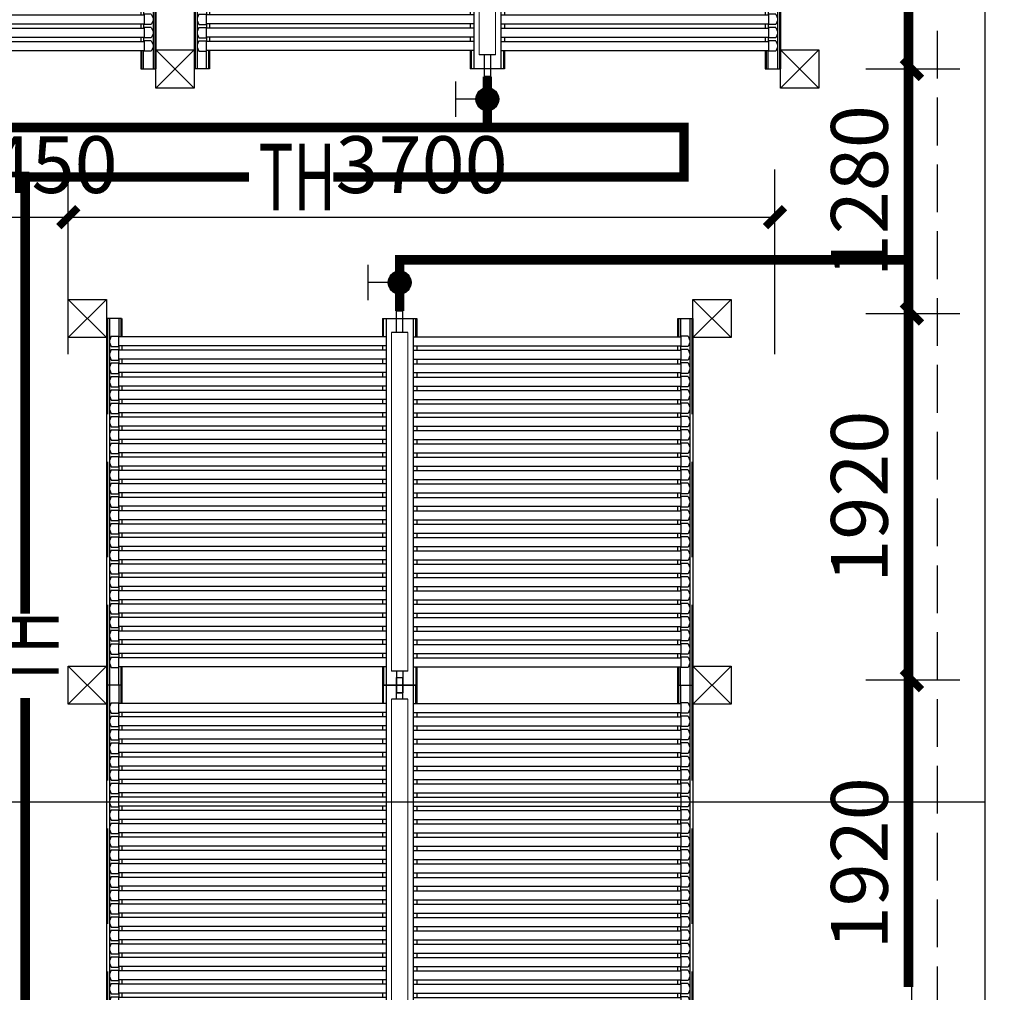
# Model space of a CAD drawing. Extents: x -87287 to 229132, y 125078 to 432481.
# Drawn here: x 52855 to 58011, y 405257 to 410351 of the extents above; entities that cross this region are included whole.
import ezdxf

# ---------------------------------------------------------------- set-up
doc = ezdxf.new("R2010")
doc.units = 0
doc.header["$LTSCALE"] = 1000
doc.header["$MEASUREMENT"] = 0
doc.linetypes.add('__DASH', pattern=[0.35, 0.25, -0.1])
doc.linetypes.add('DASHED', pattern=[0.75, 0.5, -0.25])
doc.layers.get('0').update_dxf_attribs({"color": 8})
doc.layers.get('Defpoints').update_dxf_attribs({"color": 8})
for name, color, linetype in [('_热给水', 222, 'Continuous'), ('A-太阳能板', 8, 'Continuous'), ('GPS', 7, 'Continuous'), ('PIPE-热回水', 4, 'TG_RH'), ('PUB_DIM', 8, 'Continuous'), ('TEXT_热回水', 7, 'Continuous'), ('VALVE_热给水', 7, 'Continuous'), ('WALL', 9, 'Continuous'), ('雨水管', 8, 'Continuous')]:
    doc.layers.add(name, color=color, linetype=linetype)
doc.layers.add('实线', color=8, linetype='Continuous', lineweight=30)
doc.styles.add('_TCH_DIM_T3', font='SIMPLEX', dxfattribs={"width": 0.705882, "bigfont": 'GBCBIG'})
doc.styles.add('_TWT_PIPETEXT', font='SIMPLEX', dxfattribs={"width": 0.8, "height": 3.5, "bigfont": 'HZTXT'})
doc.styles.add('TG_LINETYPE', font='SIMPLEX', dxfattribs={"width": 0.8, "height": 3.5, "bigfont": 'HZTXT'})
doc.linetypes.add('TG_RH', pattern='A,2,-0.6,["RH",TG_LINETYPE,S=0.1,R=0,X=-0.52,Y=-0.15],0', length=2.6)
doc.dimstyles.new('_TCH_ARCH&&100', dxfattribs={"dimtxt": 297.5, "dimasz": 100, "dimexe": 250, "dimexo": 300, "dimgap": 126.25, "dimtad": 1, "dimdec": 0, "dimzin": 0, "dimdsep": 46, "dimtxsty": '_TCH_DIM_T3', "dimblk": 'ARCHTICK', "dimcen": 0.09, "dimclrt": 7, "dimazin": 2, "dimtfac": 1, "dimtdec": 0, "dimtix": 1, "dimtmove": 2, "dimatfit": 3, "dimfxl": 1, "dimtolj": 1, "dimtzin": 0, "dimarcsym": 0})

# ---------------------------------------------------------------- blocks, each defined once
blk = doc.blocks.new('tianchuang')
at = {"layer": 'WALL'}
blk.add_lwpolyline([(0, -850), (0, -15350), (2000, -15350), (2000, -850)], close=True, dxfattribs=at)
blk = doc.blocks.new('npvde34')
at = {"layer": '雨水管'}
blk.add_line((-1079.7, 18237.4), (12173.8, 18237.4), dxfattribs=at)
blk = doc.blocks.new('_ArchTick')
at = {"color": 0, "linetype": 'ByBlock', "const_width": 0.4}
blk.add_lwpolyline([(-0.5, -0.5), (0.5, 0.5)], dxfattribs=at)
blk = doc.blocks.new('*D99')
at = {"layer": 'Defpoints', "color": 0, "transparency": 16777216}
for p in [(56986.5, 406892.7), (57527, 406892.7), (56986.5, 404972.7)]:
    blk.add_point(p, dxfattribs=at)
at = {"layer": 'PUB_DIM', "color": 0, "lineweight": -2, "transparency": 16777216}
for p, q in [((57286.5, 406892.7), (57777, 406892.7)), ((57527, 404972.7), (57527, 406892.7)), ((57286.5, 404972.7), (57777, 404972.7))]:
    blk.add_line(p, q, dxfattribs=at)
at = {"layer": 'PUB_DIM', "color": 0, "lineweight": -2, "transparency": 16777216, "xscale": 100, "yscale": 100, "zscale": 100}
for p, rotation in [((57527, 406892.7), 90), ((57527, 404972.7), 270)]:
    blk.add_blockref('_ArchTick', p, dxfattribs=dict(at, rotation=rotation))
at = {"layer": 'PUB_DIM', "color": 7, "transparency": 16777216, "insert": (57252, 405932.7), "char_height": 297.5, "attachment_point": 5, "rotation": 90, "style": '_TCH_DIM_T3'}
blk.add_mtext('\\A1;1920', dxfattribs=at)
blk = doc.blocks.new('*D100')
at = {"layer": 'Defpoints', "color": 0, "transparency": 16777216}
for p in [(56986.5, 408812.7), (57527, 408812.7), (56986.5, 406892.7)]:
    blk.add_point(p, dxfattribs=at)
at = {"layer": 'PUB_DIM', "color": 0, "lineweight": -2, "transparency": 16777216}
for p, q in [((57286.5, 408812.7), (57777, 408812.7)), ((57527, 406892.7), (57527, 408812.7)), ((57286.5, 406892.7), (57777, 406892.7))]:
    blk.add_line(p, q, dxfattribs=at)
at = {"layer": 'PUB_DIM', "color": 0, "lineweight": -2, "transparency": 16777216, "xscale": 100, "yscale": 100, "zscale": 100}
for p, rotation in [((57527, 408812.7), 90), ((57527, 406892.7), 270)]:
    blk.add_blockref('_ArchTick', p, dxfattribs=dict(at, rotation=rotation))
at = {"layer": 'PUB_DIM', "color": 7, "transparency": 16777216, "insert": (57252, 407852.7), "char_height": 297.5, "attachment_point": 5, "rotation": 90, "style": '_TCH_DIM_T3'}
blk.add_mtext('\\A1;1920', dxfattribs=at)
blk = doc.blocks.new('*D101')
at = {"layer": 'Defpoints', "color": 0, "transparency": 16777216}
for p in [(56986.5, 410092.7), (57527, 410092.7), (56986.5, 408812.7)]:
    blk.add_point(p, dxfattribs=at)
at = {"layer": 'PUB_DIM', "color": 0, "lineweight": -2, "transparency": 16777216}
for p, q in [((57286.5, 410092.7), (57777, 410092.7)), ((57527, 408812.7), (57527, 410092.7)), ((57286.5, 408812.7), (57777, 408812.7))]:
    blk.add_line(p, q, dxfattribs=at)
at = {"layer": 'PUB_DIM', "color": 0, "lineweight": -2, "transparency": 16777216, "xscale": 100, "yscale": 100, "zscale": 100}
for p, rotation in [((57527, 410092.7), 90), ((57527, 408812.7), 270)]:
    blk.add_blockref('_ArchTick', p, dxfattribs=dict(at, rotation=rotation))
at = {"layer": 'PUB_DIM', "color": 7, "transparency": 16777216, "insert": (57252, 409452.7), "char_height": 297.5, "attachment_point": 5, "rotation": 90, "style": '_TCH_DIM_T3'}
blk.add_mtext('\\A1;1280', dxfattribs=at)
blk = doc.blocks.new('*D102')
at = {"layer": 'Defpoints', "color": 0, "transparency": 16777216}
for p in [(56986.5, 412012.7), (57527, 412012.7), (56986.5, 410092.7)]:
    blk.add_point(p, dxfattribs=at)
at = {"layer": 'PUB_DIM', "color": 0, "lineweight": -2, "transparency": 16777216}
for p, q in [((57286.5, 412012.7), (57777, 412012.7)), ((57527, 410092.7), (57527, 412012.7)), ((57286.5, 410092.7), (57777, 410092.7))]:
    blk.add_line(p, q, dxfattribs=at)
at = {"layer": 'PUB_DIM', "color": 0, "lineweight": -2, "transparency": 16777216, "xscale": 100, "yscale": 100, "zscale": 100}
for p, rotation in [((57527, 412012.7), 90), ((57527, 410092.7), 270)]:
    blk.add_blockref('_ArchTick', p, dxfattribs=dict(at, rotation=rotation))
at = {"layer": 'PUB_DIM', "color": 7, "transparency": 16777216, "insert": (57252, 411052.7), "char_height": 297.5, "attachment_point": 5, "rotation": 90, "style": '_TCH_DIM_T3'}
blk.add_mtext('\\A1;1920', dxfattribs=at)
blk = doc.blocks.new('*D159')
at = {"layer": 'Defpoints', "color": 0, "transparency": 16777216}
for p in [(53109.7, 409316.7), (51659.3, 408299.7), (53109.7, 408299.7)]:
    blk.add_point(p, dxfattribs=at)
at = {"layer": 'PUB_DIM', "color": 0, "lineweight": -2, "transparency": 16777216}
for p, q in [((51659.3, 408599.7), (51659.3, 409566.7)), ((53109.7, 408599.7), (53109.7, 409566.7)), ((51659.3, 409316.7), (53109.7, 409316.7))]:
    blk.add_line(p, q, dxfattribs=at)
at = {"layer": 'PUB_DIM', "color": 0, "lineweight": -2, "transparency": 16777216, "xscale": 100, "yscale": 100, "zscale": 100, "rotation": 180}
blk.add_blockref('_ArchTick', (51659.3, 409316.7), dxfattribs=at)
at = {"layer": 'PUB_DIM', "color": 0, "lineweight": -2, "transparency": 16777216, "xscale": 100, "yscale": 100, "zscale": 100}
blk.add_blockref('_ArchTick', (53109.7, 409316.7), dxfattribs=at)
at = {"layer": 'PUB_DIM', "color": 7, "transparency": 16777216, "insert": (52917.5, 409591.7), "char_height": 297.5, "attachment_point": 5, "style": '_TCH_DIM_T3'}
blk.add_mtext('\\A1;1450', dxfattribs=at)
blk = doc.blocks.new('*D160')
at = {"layer": 'Defpoints', "color": 0, "transparency": 16777216}
for p in [(56810, 409316.7), (53109.7, 408299.7), (56810, 408299.7)]:
    blk.add_point(p, dxfattribs=at)
at = {"layer": 'PUB_DIM', "color": 0, "lineweight": -2, "transparency": 16777216}
for p, q in [((53109.7, 408599.7), (53109.7, 409566.7)), ((56810, 408599.7), (56810, 409566.7)), ((53109.7, 409316.7), (56810, 409316.7))]:
    blk.add_line(p, q, dxfattribs=at)
at = {"layer": 'PUB_DIM', "color": 0, "lineweight": -2, "transparency": 16777216, "xscale": 100, "yscale": 100, "zscale": 100, "rotation": 180}
blk.add_blockref('_ArchTick', (53109.7, 409316.7), dxfattribs=at)
at = {"layer": 'PUB_DIM', "color": 0, "lineweight": -2, "transparency": 16777216, "xscale": 100, "yscale": 100, "zscale": 100}
blk.add_blockref('_ArchTick', (56810, 409316.7), dxfattribs=at)
at = {"layer": 'PUB_DIM', "color": 7, "transparency": 16777216, "insert": (54959.8, 409591.7), "char_height": 297.5, "attachment_point": 5, "style": '_TCH_DIM_T3'}
blk.add_mtext('\\A1;3700', dxfattribs=at)
blk = doc.blocks.new('集热器基础')
for p, q in [((-27102304, -29994650), (-27102104, -29994850)), ((-27102304, -29994850), (-27102104, -29994650))]:
    blk.add_line(p, q)
blk.add_lwpolyline([(-27102304, -29994650), (-27102104, -29994650), (-27102104, -29994850), (-27102304, -29994850)], close=True)
blk = doc.blocks.new('1550')
at = {"color": 145}
for p, q in [((2177821.8, -1149499.5), (2177821.8, -1149386)), ((2177821.8, -1149386), (2177853.8, -1149386)), ((2177853.8, -1149499.5), (2177853.8, -1149386)), ((2176382, -1149426), (2176302.8, -1149426)), ((2177747.8, -1149426), (2177927.8, -1149426)), ((2177747.8, -1149426), (2177747.8, -1149522.5)), ((2177927.8, -1149426), (2177927.8, -1149522.5)), ((2179293.7, -1149426), (2179372.8, -1149426)), ((2177880.6, -1149499.5), (2177795, -1149499.5)), ((2176327.8, -1149518.8), (2176317.8, -1149540.2)), ((2176317.8, -1149540.2), (2176317.8, -1149551.7)), ((2176317.8, -1149551.7), (2176327.8, -1149573.2)), ((2176327.8, -1149518.8), (2176365.2, -1149518.8)), ((2176365.2, -1149518.8), (2176365.2, -1149573.2)), ((2177767.8, -1149522.5), (2176365.2, -1149522.5)), ((2177907.8, -1149522.5), (2179310.5, -1149522.5)), ((2179347.9, -1149518.8), (2179310.5, -1149518.8)), ((2179310.5, -1149518.8), (2179310.5, -1149573.2)), ((2179347.9, -1149518.8), (2179357.8, -1149540.2)), ((2179357.8, -1149551.7), (2179347.9, -1149573.2)), ((2179357.8, -1149540.2), (2179357.8, -1149551.7)), ((2176327.8, -1149588.8), (2176317.8, -1149610.2)), ((2176327.8, -1149573.2), (2176365.2, -1149573.2)), ((2176327.8, -1149588.8), (2176365.2, -1149588.8)), ((2177767.8, -1149569.5), (2176365.2, -1149569.5)), ((2176365.2, -1149588.8), (2176365.2, -1149643.2)), ((2177767.8, -1149592.5), (2176365.2, -1149592.5)), ((2177747.8, -1149569.5), (2177747.8, -1149592.5)), ((2177907.8, -1149569.5), (2179310.5, -1149569.5)), ((2177907.8, -1149592.5), (2179310.5, -1149592.5)), ((2177927.8, -1149569.5), (2177927.8, -1149592.5)), ((2179347.9, -1149573.2), (2179310.5, -1149573.2)), ((2179347.9, -1149588.8), (2179310.5, -1149588.8)), ((2179310.5, -1149588.8), (2179310.5, -1149643.2)), ((2179347.9, -1149588.8), (2179357.8, -1149610.2)), ((2176317.8, -1149610.2), (2176317.8, -1149621.7)), ((2176317.8, -1149621.7), (2176327.8, -1149643.2)), ((2176327.8, -1149658.8), (2176317.8, -1149680.2)), ((2176327.8, -1149643.2), (2176365.2, -1149643.2)), ((2176327.8, -1149658.8), (2176365.2, -1149658.8)), ((2177767.8, -1149639.5), (2176365.2, -1149639.5)), ((2176365.2, -1149658.8), (2176365.2, -1149713.2)), ((2177747.8, -1149639.5), (2177747.8, -1149662.5)), ((2177907.8, -1149639.5), (2179310.5, -1149639.5)), ((2177927.8, -1149639.5), (2177927.8, -1149662.5)), ((2179347.9, -1149643.2), (2179310.5, -1149643.2)), ((2179347.9, -1149658.8), (2179310.5, -1149658.8)), ((2179310.5, -1149658.8), (2179310.5, -1149713.2)), ((2179357.8, -1149621.7), (2179347.9, -1149643.2)), ((2179347.9, -1149658.8), (2179357.8, -1149680.2)), ((2179357.8, -1149610.2), (2179357.8, -1149621.7)), ((2176317.8, -1149680.2), (2176317.8, -1149691.7)), ((2176317.8, -1149691.7), (2176327.8, -1149713.2)), ((2177767.8, -1149662.5), (2176365.2, -1149662.5)), ((2177767.8, -1149709.5), (2176365.2, -1149709.5)), ((2177747.8, -1149709.5), (2177747.8, -1149732.5)), ((2177907.8, -1149662.5), (2179310.5, -1149662.5)), ((2177907.8, -1149709.5), (2179310.5, -1149709.5)), ((2177927.8, -1149709.5), (2177927.8, -1149732.5)), ((2179357.8, -1149691.7), (2179347.9, -1149713.2)), ((2179357.8, -1149680.2), (2179357.8, -1149691.7)), ((2176327.8, -1149728.8), (2176317.8, -1149750.2)), ((2176317.8, -1149750.2), (2176317.8, -1149761.7)), ((2176317.8, -1149761.7), (2176327.8, -1149783.2)), ((2176327.8, -1149713.2), (2176365.2, -1149713.2)), ((2176327.8, -1149728.8), (2176365.2, -1149728.8)), ((2176365.2, -1149728.8), (2176365.2, -1149783.2)), ((2177767.8, -1149732.5), (2176365.2, -1149732.5)), ((2177907.8, -1149732.5), (2179310.5, -1149732.5)), ((2179347.9, -1149713.2), (2179310.5, -1149713.2)), ((2179347.9, -1149728.8), (2179310.5, -1149728.8)), ((2179310.5, -1149728.8), (2179310.5, -1149783.2)), ((2179347.9, -1149728.8), (2179357.8, -1149750.2)), ((2179357.8, -1149761.7), (2179347.9, -1149783.2)), ((2179357.8, -1149750.2), (2179357.8, -1149761.7)), ((2176327.8, -1149798.8), (2176317.8, -1149820.2)), ((2176327.8, -1149783.2), (2176365.2, -1149783.2)), ((2176327.8, -1149798.8), (2176365.2, -1149798.8)), ((2177767.8, -1149779.5), (2176365.2, -1149779.5)), ((2176365.2, -1149798.8), (2176365.2, -1149853.2)), ((2177767.8, -1149802.5), (2176365.2, -1149802.5)), ((2177747.8, -1149779.5), (2177747.8, -1149802.5)), ((2177907.8, -1149779.5), (2179310.5, -1149779.5)), ((2177907.8, -1149802.5), (2179310.5, -1149802.5)), ((2177927.8, -1149779.5), (2177927.8, -1149802.5)), ((2179347.9, -1149783.2), (2179310.5, -1149783.2)), ((2179347.9, -1149798.8), (2179310.5, -1149798.8)), ((2179310.5, -1149798.8), (2179310.5, -1149853.2)), ((2179347.9, -1149798.8), (2179357.8, -1149820.2)), ((2176317.8, -1149820.2), (2176317.8, -1149831.7)), ((2176317.8, -1149831.7), (2176327.8, -1149853.2)), ((2176327.8, -1149853.2), (2176365.2, -1149853.2)), ((2177767.8, -1149849.5), (2176365.2, -1149849.5)), ((2177747.8, -1149849.5), (2177747.8, -1149872.5)), ((2177907.8, -1149849.5), (2179310.5, -1149849.5)), ((2177927.8, -1149849.5), (2177927.8, -1149872.5)), ((2179347.9, -1149853.2), (2179310.5, -1149853.2)), ((2179357.8, -1149831.7), (2179347.9, -1149853.2)), ((2179357.8, -1149820.2), (2179357.8, -1149831.7)), ((2176327.8, -1149868.8), (2176317.8, -1149890.2)), ((2176317.8, -1149890.2), (2176317.8, -1149901.7)), ((2176317.8, -1149901.7), (2176327.8, -1149923.2)), ((2176327.8, -1149868.8), (2176365.2, -1149868.8)), ((2176365.2, -1149868.8), (2176365.2, -1149923.2)), ((2177767.8, -1149872.5), (2176365.2, -1149872.5)), ((2177907.8, -1149872.5), (2179310.5, -1149872.5)), ((2179347.9, -1149868.8), (2179310.5, -1149868.8)), ((2179310.5, -1149868.8), (2179310.5, -1149923.2)), ((2179347.9, -1149868.8), (2179357.8, -1149890.2)), ((2179357.8, -1149901.7), (2179347.9, -1149923.2)), ((2179357.8, -1149890.2), (2179357.8, -1149901.7)), ((2176327.8, -1149938.8), (2176317.8, -1149960.2)), ((2176317.8, -1149960.2), (2176317.8, -1149971.7)), ((2176327.8, -1149923.2), (2176365.2, -1149923.2)), ((2176327.8, -1149938.8), (2176365.2, -1149938.8)), ((2177767.8, -1149919.5), (2176365.2, -1149919.5)), ((2176365.2, -1149938.8), (2176365.2, -1149993.2)), ((2177767.8, -1149942.5), (2176365.2, -1149942.5)), ((2177747.8, -1149919.5), (2177747.8, -1149942.5)), ((2177907.8, -1149919.5), (2179310.5, -1149919.5)), ((2177907.8, -1149942.5), (2179310.5, -1149942.5)), ((2177927.8, -1149919.5), (2177927.8, -1149942.5)), ((2179347.9, -1149923.2), (2179310.5, -1149923.2)), ((2179347.9, -1149938.8), (2179310.5, -1149938.8)), ((2179310.5, -1149938.8), (2179310.5, -1149993.2)), ((2179347.9, -1149938.8), (2179357.8, -1149960.2)), ((2179357.8, -1149960.2), (2179357.8, -1149971.7)), ((2176317.8, -1149971.7), (2176327.8, -1149993.2)), ((2176327.8, -1150008.8), (2176317.8, -1150030.2)), ((2176327.8, -1149993.2), (2176365.2, -1149993.2)), ((2176327.8, -1150008.8), (2176365.2, -1150008.8)), ((2177767.8, -1149989.5), (2176365.2, -1149989.5)), ((2176365.2, -1150008.8), (2176365.2, -1150063.2)), ((2177767.8, -1150012.5), (2176365.2, -1150012.5)), ((2177747.8, -1149989.5), (2177747.8, -1150012.5)), ((2177907.8, -1149989.5), (2179310.5, -1149989.5)), ((2177907.8, -1150012.5), (2179310.5, -1150012.5)), ((2177927.8, -1149989.5), (2177927.8, -1150012.5)), ((2179347.9, -1149993.2), (2179310.5, -1149993.2)), ((2179347.9, -1150008.8), (2179310.5, -1150008.8)), ((2179310.5, -1150008.8), (2179310.5, -1150063.2)), ((2179357.8, -1149971.7), (2179347.9, -1149993.2)), ((2179347.9, -1150008.8), (2179357.8, -1150030.2)), ((2176317.8, -1150030.2), (2176317.8, -1150041.7)), ((2176317.8, -1150041.7), (2176327.8, -1150063.2)), ((2176327.8, -1150063.2), (2176365.2, -1150063.2)), ((2177767.8, -1150059.5), (2176365.2, -1150059.5)), ((2177747.8, -1150059.5), (2177747.8, -1150082.5)), ((2177907.8, -1150059.5), (2179310.5, -1150059.5)), ((2177927.8, -1150059.5), (2177927.8, -1150082.5)), ((2179347.9, -1150063.2), (2179310.5, -1150063.2)), ((2179357.8, -1150041.7), (2179347.9, -1150063.2)), ((2179357.8, -1150030.2), (2179357.8, -1150041.7)), ((2176327.8, -1150078.8), (2176317.8, -1150100.2)), ((2176317.8, -1150100.2), (2176317.8, -1150111.7)), ((2176317.8, -1150111.7), (2176327.8, -1150133.2)), ((2176327.8, -1150078.8), (2176365.2, -1150078.8)), ((2176365.2, -1150078.8), (2176365.2, -1150133.2)), ((2177767.8, -1150082.5), (2176365.2, -1150082.5)), ((2177907.8, -1150082.5), (2179310.5, -1150082.5)), ((2179347.9, -1150078.8), (2179310.5, -1150078.8)), ((2179310.5, -1150078.8), (2179310.5, -1150133.2)), ((2179347.9, -1150078.8), (2179357.8, -1150100.2)), ((2179357.8, -1150111.7), (2179347.9, -1150133.2)), ((2179357.8, -1150100.2), (2179357.8, -1150111.7)), ((2176327.8, -1150148.8), (2176317.8, -1150170.2)), ((2176317.8, -1150170.2), (2176317.8, -1150181.7)), ((2176327.8, -1150133.2), (2176365.2, -1150133.2)), ((2176327.8, -1150148.8), (2176365.2, -1150148.8)), ((2177767.8, -1150129.5), (2176365.2, -1150129.5)), ((2176365.2, -1150148.8), (2176365.2, -1150203.2)), ((2177767.8, -1150152.5), (2176365.2, -1150152.5)), ((2177747.8, -1150129.5), (2177747.8, -1150152.5)), ((2177907.8, -1150129.5), (2179310.5, -1150129.5)), ((2177907.8, -1150152.5), (2179310.5, -1150152.5)), ((2177927.8, -1150129.5), (2177927.8, -1150152.5)), ((2179347.9, -1150133.2), (2179310.5, -1150133.2)), ((2179347.9, -1150148.8), (2179310.5, -1150148.8)), ((2179310.5, -1150148.8), (2179310.5, -1150203.2)), ((2179347.9, -1150148.8), (2179357.8, -1150170.2)), ((2179357.8, -1150170.2), (2179357.8, -1150181.7)), ((2176317.8, -1150181.7), (2176327.8, -1150203.2)), ((2176327.8, -1150218.8), (2176317.8, -1150240.2)), ((2176327.8, -1150203.2), (2176365.2, -1150203.2)), ((2176327.8, -1150218.8), (2176365.2, -1150218.8)), ((2177767.8, -1150199.5), (2176365.2, -1150199.5)), ((2176365.2, -1150218.8), (2176365.2, -1150273.2)), ((2177767.8, -1150222.5), (2176365.2, -1150222.5)), ((2177747.8, -1150199.5), (2177747.8, -1150222.5)), ((2177907.8, -1150199.5), (2179310.5, -1150199.5)), ((2177907.8, -1150222.5), (2179310.5, -1150222.5)), ((2177927.8, -1150199.5), (2177927.8, -1150222.5)), ((2179347.9, -1150203.2), (2179310.5, -1150203.2)), ((2179347.9, -1150218.8), (2179310.5, -1150218.8)), ((2179310.5, -1150218.8), (2179310.5, -1150273.2)), ((2179357.8, -1150181.7), (2179347.9, -1150203.2)), ((2179347.9, -1150218.8), (2179357.8, -1150240.2)), ((2176317.8, -1150240.2), (2176317.8, -1150251.7)), ((2176317.8, -1150251.7), (2176327.8, -1150273.2)), ((2176327.8, -1150273.2), (2176365.2, -1150273.2)), ((2177767.8, -1150269.5), (2176365.2, -1150269.5)), ((2177747.8, -1150269.5), (2177747.8, -1150292.5)), ((2177907.8, -1150269.5), (2179310.5, -1150269.5)), ((2177927.8, -1150269.5), (2177927.8, -1150292.5)), ((2179347.9, -1150273.2), (2179310.5, -1150273.2)), ((2179357.8, -1150251.7), (2179347.9, -1150273.2)), ((2179357.8, -1150240.2), (2179357.8, -1150251.7)), ((2176327.8, -1150288.8), (2176317.8, -1150310.2)), ((2176317.8, -1150310.2), (2176317.8, -1150321.7)), ((2176317.8, -1150321.7), (2176327.8, -1150343.2)), ((2176327.8, -1150288.8), (2176365.2, -1150288.8)), ((2176365.2, -1150288.8), (2176365.2, -1150343.2)), ((2177767.8, -1150292.5), (2176365.2, -1150292.5)), ((2177907.8, -1150292.5), (2179310.5, -1150292.5)), ((2179347.9, -1150288.8), (2179310.5, -1150288.8)), ((2179310.5, -1150288.8), (2179310.5, -1150343.2)), ((2179347.9, -1150288.8), (2179357.8, -1150310.2)), ((2179357.8, -1150321.7), (2179347.9, -1150343.2)), ((2179357.8, -1150310.2), (2179357.8, -1150321.7)), ((2176327.8, -1150358.8), (2176317.8, -1150380.2)), ((2176317.8, -1150380.2), (2176317.8, -1150391.7)), ((2176327.8, -1150343.2), (2176365.2, -1150343.2)), ((2176327.8, -1150358.8), (2176365.2, -1150358.8)), ((2177767.8, -1150339.5), (2176365.2, -1150339.5)), ((2176365.2, -1150358.8), (2176365.2, -1150413.2)), ((2177767.8, -1150362.5), (2176365.2, -1150362.5)), ((2177747.8, -1150339.5), (2177747.8, -1150362.5)), ((2177907.8, -1150339.5), (2179310.5, -1150339.5)), ((2177907.8, -1150362.5), (2179310.5, -1150362.5)), ((2177927.8, -1150339.5), (2177927.8, -1150362.5)), ((2179347.9, -1150343.2), (2179310.5, -1150343.2)), ((2179347.9, -1150358.8), (2179310.5, -1150358.8)), ((2179310.5, -1150358.8), (2179310.5, -1150413.2)), ((2179347.9, -1150358.8), (2179357.8, -1150380.2)), ((2179357.8, -1150380.2), (2179357.8, -1150391.7)), ((2176317.8, -1150391.7), (2176327.8, -1150413.2)), ((2176327.8, -1150428.8), (2176317.8, -1150450.2)), ((2176327.8, -1150413.2), (2176365.2, -1150413.2)), ((2176327.8, -1150428.8), (2176365.2, -1150428.8)), ((2177767.8, -1150409.5), (2176365.2, -1150409.5)), ((2176365.2, -1150428.8), (2176365.2, -1150483.2)), ((2177767.8, -1150432.5), (2176365.2, -1150432.5)), ((2177747.8, -1150409.5), (2177747.8, -1150432.5)), ((2177907.8, -1150409.5), (2179310.5, -1150409.5)), ((2177907.8, -1150432.5), (2179310.5, -1150432.5)), ((2177927.8, -1150409.5), (2177927.8, -1150432.5)), ((2179347.9, -1150413.2), (2179310.5, -1150413.2)), ((2179347.9, -1150428.8), (2179310.5, -1150428.8)), ((2179310.5, -1150428.8), (2179310.5, -1150483.2)), ((2179357.8, -1150391.7), (2179347.9, -1150413.2)), ((2179347.9, -1150428.8), (2179357.8, -1150450.2)), ((2176317.8, -1150450.2), (2176317.8, -1150461.7)), ((2176317.8, -1150461.7), (2176327.8, -1150483.2)), ((2176327.8, -1150483.2), (2176365.2, -1150483.2)), ((2177767.8, -1150479.5), (2176365.2, -1150479.5)), ((2177747.8, -1150479.5), (2177747.8, -1150502.5)), ((2177907.8, -1150479.5), (2179310.5, -1150479.5)), ((2177927.8, -1150479.5), (2177927.8, -1150502.5)), ((2179347.9, -1150483.2), (2179310.5, -1150483.2)), ((2179357.8, -1150461.7), (2179347.9, -1150483.2)), ((2179357.8, -1150450.2), (2179357.8, -1150461.7)), ((2176327.8, -1150498.8), (2176317.8, -1150520.2)), ((2176317.8, -1150520.2), (2176317.8, -1150531.7)), ((2176317.8, -1150531.7), (2176327.8, -1150553.2)), ((2176327.8, -1150498.8), (2176365.2, -1150498.8)), ((2176365.2, -1150498.8), (2176365.2, -1150553.2)), ((2177767.8, -1150502.5), (2176365.2, -1150502.5)), ((2177907.8, -1150502.5), (2179310.5, -1150502.5)), ((2179347.9, -1150498.8), (2179310.5, -1150498.8)), ((2179310.5, -1150498.8), (2179310.5, -1150553.2)), ((2179347.9, -1150498.8), (2179357.8, -1150520.2)), ((2179357.8, -1150531.7), (2179347.9, -1150553.2)), ((2179357.8, -1150520.2), (2179357.8, -1150531.7)), ((2176327.8, -1150568.8), (2176317.8, -1150590.2)), ((2176327.8, -1150553.2), (2176365.2, -1150553.2)), ((2176327.8, -1150568.8), (2176365.2, -1150568.8)), ((2177767.8, -1150549.5), (2176365.2, -1150549.5)), ((2176365.2, -1150568.8), (2176365.2, -1150623.2)), ((2177767.8, -1150572.5), (2176365.2, -1150572.5)), ((2177747.8, -1150549.5), (2177747.8, -1150572.5)), ((2177907.8, -1150549.5), (2179310.5, -1150549.5)), ((2177907.8, -1150572.5), (2179310.5, -1150572.5)), ((2177927.8, -1150549.5), (2177927.8, -1150572.5)), ((2179347.9, -1150553.2), (2179310.5, -1150553.2)), ((2179347.9, -1150568.8), (2179310.5, -1150568.8)), ((2179310.5, -1150568.8), (2179310.5, -1150623.2)), ((2179347.9, -1150568.8), (2179357.8, -1150590.2)), ((2176317.8, -1150590.2), (2176317.8, -1150601.7)), ((2176317.8, -1150601.7), (2176327.8, -1150623.2)), ((2176327.8, -1150638.8), (2176317.8, -1150660.2)), ((2176327.8, -1150623.2), (2176365.2, -1150623.2)), ((2176327.8, -1150638.8), (2176365.2, -1150638.8)), ((2177767.8, -1150619.5), (2176365.2, -1150619.5)), ((2176365.2, -1150638.8), (2176365.2, -1150693.2)), ((2177747.8, -1150619.5), (2177747.8, -1150642.5)), ((2177907.8, -1150619.5), (2179310.5, -1150619.5)), ((2177927.8, -1150619.5), (2177927.8, -1150642.5)), ((2179347.9, -1150623.2), (2179310.5, -1150623.2)), ((2179347.9, -1150638.8), (2179310.5, -1150638.8)), ((2179310.5, -1150638.8), (2179310.5, -1150693.2)), ((2179357.8, -1150601.7), (2179347.9, -1150623.2)), ((2179347.9, -1150638.8), (2179357.8, -1150660.2)), ((2179357.8, -1150590.2), (2179357.8, -1150601.7)), ((2176317.8, -1150660.2), (2176317.8, -1150671.7)), ((2176317.8, -1150671.7), (2176327.8, -1150693.2)), ((2177767.8, -1150642.5), (2176365.2, -1150642.5)), ((2177767.8, -1150689.5), (2176365.2, -1150689.5)), ((2177747.8, -1150689.5), (2177747.8, -1150712.5)), ((2177907.8, -1150642.5), (2179310.5, -1150642.5)), ((2177907.8, -1150689.5), (2179310.5, -1150689.5)), ((2177927.8, -1150689.5), (2177927.8, -1150712.5)), ((2179357.8, -1150671.7), (2179347.9, -1150693.2)), ((2179357.8, -1150660.2), (2179357.8, -1150671.7)), ((2176327.8, -1150708.8), (2176317.8, -1150730.2)), ((2176317.8, -1150730.2), (2176317.8, -1150741.7)), ((2176317.8, -1150741.7), (2176327.8, -1150763.2)), ((2176327.8, -1150693.2), (2176365.2, -1150693.2)), ((2176327.8, -1150708.8), (2176365.2, -1150708.8)), ((2176365.2, -1150708.8), (2176365.2, -1150763.2)), ((2177767.8, -1150712.5), (2176365.2, -1150712.5)), ((2177907.8, -1150712.5), (2179310.5, -1150712.5)), ((2179347.9, -1150693.2), (2179310.5, -1150693.2)), ((2179347.9, -1150708.8), (2179310.5, -1150708.8)), ((2179310.5, -1150708.8), (2179310.5, -1150763.2)), ((2179347.9, -1150708.8), (2179357.8, -1150730.2)), ((2179357.8, -1150741.7), (2179347.9, -1150763.2)), ((2179357.8, -1150730.2), (2179357.8, -1150741.7)), ((2176327.8, -1150778.8), (2176317.8, -1150800.2)), ((2176327.8, -1150763.2), (2176365.2, -1150763.2)), ((2176327.8, -1150778.8), (2176365.2, -1150778.8)), ((2177767.8, -1150759.5), (2176365.2, -1150759.5)), ((2176365.2, -1150778.8), (2176365.2, -1150833.2)), ((2177767.8, -1150782.5), (2176365.2, -1150782.5)), ((2177747.8, -1150759.5), (2177747.8, -1150782.5)), ((2177907.8, -1150759.5), (2179310.5, -1150759.5)), ((2177907.8, -1150782.5), (2179310.5, -1150782.5)), ((2177927.8, -1150759.5), (2177927.8, -1150782.5)), ((2179347.9, -1150763.2), (2179310.5, -1150763.2)), ((2179347.9, -1150778.8), (2179310.5, -1150778.8)), ((2179310.5, -1150778.8), (2179310.5, -1150833.2)), ((2179347.9, -1150778.8), (2179357.8, -1150800.2)), ((2176317.8, -1150800.2), (2176317.8, -1150811.7)), ((2176317.8, -1150811.7), (2176327.8, -1150833.2)), ((2176327.8, -1150833.2), (2176365.2, -1150833.2)), ((2177767.8, -1150829.5), (2176365.2, -1150829.5)), ((2177747.8, -1150829.5), (2177747.8, -1150852.5)), ((2177907.8, -1150829.5), (2179310.5, -1150829.5)), ((2177927.8, -1150829.5), (2177927.8, -1150852.5)), ((2179347.9, -1150833.2), (2179310.5, -1150833.2)), ((2179357.8, -1150811.7), (2179347.9, -1150833.2)), ((2179357.8, -1150800.2), (2179357.8, -1150811.7)), ((2176327.8, -1150848.8), (2176317.8, -1150870.2)), ((2176317.8, -1150870.2), (2176317.8, -1150881.7)), ((2176317.8, -1150881.7), (2176327.8, -1150903.2)), ((2176327.8, -1150848.8), (2176365.2, -1150848.8)), ((2176365.2, -1150848.8), (2176365.2, -1150903.2)), ((2177767.8, -1150852.5), (2176365.2, -1150852.5)), ((2177907.8, -1150852.5), (2179310.5, -1150852.5)), ((2179347.9, -1150848.8), (2179310.5, -1150848.8)), ((2179310.5, -1150848.8), (2179310.5, -1150903.2)), ((2179347.9, -1150848.8), (2179357.8, -1150870.2)), ((2179357.8, -1150881.7), (2179347.9, -1150903.2)), ((2179357.8, -1150870.2), (2179357.8, -1150881.7)), ((2176327.8, -1150918.8), (2176317.8, -1150940.2)), ((2176317.8, -1150940.2), (2176317.8, -1150951.7)), ((2176327.8, -1150903.2), (2176365.2, -1150903.2)), ((2176327.8, -1150918.8), (2176365.2, -1150918.8)), ((2177767.8, -1150899.5), (2176365.2, -1150899.5)), ((2176365.2, -1150918.8), (2176365.2, -1150973.2)), ((2177767.8, -1150922.5), (2176365.2, -1150922.5)), ((2177747.8, -1150899.5), (2177747.8, -1150922.5)), ((2177907.8, -1150899.5), (2179310.5, -1150899.5)), ((2177907.8, -1150922.5), (2179310.5, -1150922.5)), ((2177927.8, -1150899.5), (2177927.8, -1150922.5)), ((2179347.9, -1150903.2), (2179310.5, -1150903.2)), ((2179347.9, -1150918.8), (2179310.5, -1150918.8)), ((2179310.5, -1150918.8), (2179310.5, -1150973.2)), ((2179347.9, -1150918.8), (2179357.8, -1150940.2)), ((2179357.8, -1150940.2), (2179357.8, -1150951.7)), ((2176317.8, -1150951.7), (2176327.8, -1150973.2)), ((2176327.8, -1150988.8), (2176317.8, -1151010.2)), ((2176327.8, -1150973.2), (2176365.2, -1150973.2)), ((2176327.8, -1150988.8), (2176365.2, -1150988.8)), ((2177767.8, -1150969.5), (2176365.2, -1150969.5)), ((2176365.2, -1150988.8), (2176365.2, -1151043.2)), ((2177767.8, -1150992.5), (2176365.2, -1150992.5)), ((2177747.8, -1150969.5), (2177747.8, -1150992.5)), ((2177907.8, -1150969.5), (2179310.5, -1150969.5)), ((2177907.8, -1150992.5), (2179310.5, -1150992.5)), ((2177927.8, -1150969.5), (2177927.8, -1150992.5)), ((2179347.9, -1150973.2), (2179310.5, -1150973.2)), ((2179347.9, -1150988.8), (2179310.5, -1150988.8)), ((2179310.5, -1150988.8), (2179310.5, -1151043.2)), ((2179357.8, -1150951.7), (2179347.9, -1150973.2)), ((2179347.9, -1150988.8), (2179357.8, -1151010.2)), ((2176317.8, -1151010.2), (2176317.8, -1151021.7)), ((2176317.8, -1151021.7), (2176327.8, -1151043.2)), ((2176327.8, -1151043.2), (2176365.2, -1151043.2)), ((2177767.8, -1151039.5), (2176365.2, -1151039.5)), ((2177747.8, -1151039.5), (2177747.8, -1151062.5)), ((2177907.8, -1151039.5), (2179310.5, -1151039.5)), ((2177927.8, -1151039.5), (2177927.8, -1151062.5)), ((2179347.9, -1151043.2), (2179310.5, -1151043.2)), ((2179357.8, -1151021.7), (2179347.9, -1151043.2)), ((2179357.8, -1151010.2), (2179357.8, -1151021.7)), ((2176327.8, -1151058.8), (2176317.8, -1151080.2)), ((2176317.8, -1151080.2), (2176317.8, -1151091.7)), ((2176317.8, -1151091.7), (2176327.8, -1151113.2)), ((2176327.8, -1151058.8), (2176365.2, -1151058.8)), ((2176365.2, -1151058.8), (2176365.2, -1151113.2)), ((2177767.8, -1151062.5), (2176365.2, -1151062.5)), ((2177907.8, -1151062.5), (2179310.5, -1151062.5)), ((2179347.9, -1151058.8), (2179310.5, -1151058.8)), ((2179310.5, -1151058.8), (2179310.5, -1151113.2)), ((2179347.9, -1151058.8), (2179357.8, -1151080.2)), ((2179357.8, -1151091.7), (2179347.9, -1151113.2)), ((2179357.8, -1151080.2), (2179357.8, -1151091.7)), ((2176327.8, -1151128.8), (2176317.8, -1151150.2)), ((2176317.8, -1151150.2), (2176317.8, -1151161.7)), ((2176327.8, -1151113.2), (2176365.2, -1151113.2)), ((2176327.8, -1151128.8), (2176365.2, -1151128.8)), ((2177767.8, -1151109.5), (2176365.2, -1151109.5)), ((2176365.2, -1151128.8), (2176365.2, -1151183.2)), ((2177767.8, -1151132.5), (2176365.2, -1151132.5)), ((2177747.8, -1151109.5), (2177747.8, -1151132.5)), ((2177907.8, -1151109.5), (2179310.5, -1151109.5)), ((2177907.8, -1151132.5), (2179310.5, -1151132.5)), ((2177927.8, -1151109.5), (2177927.8, -1151132.5)), ((2179347.9, -1151113.2), (2179310.5, -1151113.2)), ((2179347.9, -1151128.8), (2179310.5, -1151128.8)), ((2179310.5, -1151128.8), (2179310.5, -1151183.2)), ((2179347.9, -1151128.8), (2179357.8, -1151150.2)), ((2179357.8, -1151150.2), (2179357.8, -1151161.7)), ((2176317.8, -1151161.7), (2176327.8, -1151183.2)), ((2176327.8, -1151198.8), (2176317.8, -1151220.2)), ((2176327.8, -1151183.2), (2176365.2, -1151183.2)), ((2176327.8, -1151198.8), (2176365.2, -1151198.8)), ((2177767.8, -1151179.5), (2176365.2, -1151179.5)), ((2176365.2, -1151198.8), (2176365.2, -1151253.2)), ((2177767.8, -1151202.5), (2176365.2, -1151202.5)), ((2177747.8, -1151179.5), (2177747.8, -1151202.5)), ((2177907.8, -1151179.5), (2179310.5, -1151179.5)), ((2177907.8, -1151202.5), (2179310.5, -1151202.5)), ((2177927.8, -1151179.5), (2177927.8, -1151202.5)), ((2179347.9, -1151183.2), (2179310.5, -1151183.2)), ((2179347.9, -1151198.8), (2179310.5, -1151198.8)), ((2179310.5, -1151198.8), (2179310.5, -1151253.2)), ((2179357.8, -1151161.7), (2179347.9, -1151183.2)), ((2179347.9, -1151198.8), (2179357.8, -1151220.2)), ((2176317.8, -1151220.2), (2176317.8, -1151231.7)), ((2176317.8, -1151231.7), (2176327.8, -1151253.2)), ((2176327.8, -1151253.2), (2176365.2, -1151253.2)), ((2177767.8, -1151249.5), (2176365.2, -1151249.5)), ((2177747.8, -1151249.5), (2177747.8, -1151346)), ((2177907.8, -1151249.5), (2179310.5, -1151249.5)), ((2177927.8, -1151249.5), (2177927.8, -1151346)), ((2179347.9, -1151253.2), (2179310.5, -1151253.2)), ((2179357.8, -1151231.7), (2179347.9, -1151253.2)), ((2179357.8, -1151220.2), (2179357.8, -1151231.7)), ((2177880.6, -1151272.5), (2177795, -1151272.5)), ((2177821.8, -1151272.5), (2177821.8, -1151386)), ((2177853.8, -1151272.5), (2177853.8, -1151386)), ((2177927.8, -1151346), (2177747.8, -1151346)), ((2177821.8, -1151346), (2177821.8, -1151386)), ((2177853.8, -1151346), (2177853.8, -1151386)), ((2177853.8, -1151386), (2177821.8, -1151386)), ((2177821.8, -1151386), (2177853.8, -1151386))]:
    blk.add_line(p, q, dxfattribs=at)
at = {"color": 145, "linetype": 'ByBlock'}
for p, q in [((2176302.8, -1149426), (2176302.8, -1151346)), ((2176317.8, -1149426), (2176317.8, -1151346)), ((2176367.8, -1149426), (2176367.8, -1149522.5)), ((2176382.8, -1149426), (2176382.8, -1149522.5)), ((2179292.8, -1149426), (2179292.8, -1149522.5)), ((2179307.8, -1149426), (2179307.8, -1149522.5)), ((2179357.8, -1149426), (2179357.8, -1151346)), ((2179372.8, -1149426), (2179372.8, -1151346)), ((2176367.8, -1149569.5), (2176367.8, -1149592.5)), ((2176382.8, -1149569.5), (2176382.8, -1149592.5)), ((2179292.8, -1149569.5), (2179292.8, -1149592.5)), ((2179307.8, -1149569.5), (2179307.8, -1149592.5)), ((2176367.8, -1149639.5), (2176367.8, -1149662.5)), ((2176382.8, -1149639.5), (2176382.8, -1149662.5)), ((2179292.8, -1149639.5), (2179292.8, -1149662.5)), ((2179307.8, -1149639.5), (2179307.8, -1149662.5)), ((2176367.8, -1149709.5), (2176367.8, -1149732.5)), ((2176382.8, -1149709.5), (2176382.8, -1149732.5)), ((2179292.8, -1149709.5), (2179292.8, -1149732.5)), ((2179307.8, -1149709.5), (2179307.8, -1149732.5)), ((2176367.8, -1149779.5), (2176367.8, -1149802.5)), ((2176382.8, -1149779.5), (2176382.8, -1149802.5)), ((2179292.8, -1149779.5), (2179292.8, -1149802.5)), ((2179307.8, -1149779.5), (2179307.8, -1149802.5)), ((2176367.8, -1149849.5), (2176367.8, -1149872.5)), ((2176382.8, -1149849.5), (2176382.8, -1149872.5)), ((2179292.8, -1149849.5), (2179292.8, -1149872.5)), ((2179307.8, -1149849.5), (2179307.8, -1149872.5)), ((2176367.8, -1149919.5), (2176367.8, -1149942.5)), ((2176382.8, -1149919.5), (2176382.8, -1149942.5)), ((2179292.8, -1149919.5), (2179292.8, -1149942.5)), ((2179307.8, -1149919.5), (2179307.8, -1149942.5)), ((2176367.8, -1149989.5), (2176367.8, -1150012.5)), ((2176382.8, -1149989.5), (2176382.8, -1150012.5)), ((2179292.8, -1149989.5), (2179292.8, -1150012.5)), ((2179307.8, -1149989.5), (2179307.8, -1150012.5)), ((2176367.8, -1150059.5), (2176367.8, -1150082.5)), ((2176382.8, -1150059.5), (2176382.8, -1150082.5)), ((2179292.8, -1150059.5), (2179292.8, -1150082.5)), ((2179307.8, -1150059.5), (2179307.8, -1150082.5)), ((2176367.8, -1150129.5), (2176367.8, -1150152.5)), ((2176382.8, -1150129.5), (2176382.8, -1150152.5)), ((2179292.8, -1150129.5), (2179292.8, -1150152.5)), ((2179307.8, -1150129.5), (2179307.8, -1150152.5)), ((2176367.8, -1150199.5), (2176367.8, -1150222.5)), ((2176382.8, -1150199.5), (2176382.8, -1150222.5)), ((2179292.8, -1150199.5), (2179292.8, -1150222.5)), ((2179307.8, -1150199.5), (2179307.8, -1150222.5)), ((2176367.8, -1150269.5), (2176367.8, -1150292.5)), ((2176382.8, -1150269.5), (2176382.8, -1150292.5)), ((2179292.8, -1150269.5), (2179292.8, -1150292.5)), ((2179307.8, -1150269.5), (2179307.8, -1150292.5)), ((2176367.8, -1150339.5), (2176367.8, -1150362.5)), ((2176382.8, -1150339.5), (2176382.8, -1150362.5)), ((2179292.8, -1150339.5), (2179292.8, -1150362.5)), ((2179307.8, -1150339.5), (2179307.8, -1150362.5)), ((2176367.8, -1150409.5), (2176367.8, -1150432.5)), ((2176382.8, -1150409.5), (2176382.8, -1150432.5)), ((2179292.8, -1150409.5), (2179292.8, -1150432.5)), ((2179307.8, -1150409.5), (2179307.8, -1150432.5)), ((2176367.8, -1150479.5), (2176367.8, -1150502.5)), ((2176382.8, -1150479.5), (2176382.8, -1150502.5)), ((2179292.8, -1150479.5), (2179292.8, -1150502.5)), ((2179307.8, -1150479.5), (2179307.8, -1150502.5)), ((2176367.8, -1150549.5), (2176367.8, -1150572.5)), ((2176382.8, -1150549.5), (2176382.8, -1150572.5)), ((2179292.8, -1150549.5), (2179292.8, -1150572.5)), ((2179307.8, -1150549.5), (2179307.8, -1150572.5)), ((2176367.8, -1150619.5), (2176367.8, -1150642.5)), ((2176382.8, -1150619.5), (2176382.8, -1150642.5)), ((2179292.8, -1150619.5), (2179292.8, -1150642.5)), ((2179307.8, -1150619.5), (2179307.8, -1150642.5)), ((2176367.8, -1150689.5), (2176367.8, -1150712.5)), ((2176382.8, -1150689.5), (2176382.8, -1150712.5)), ((2179292.8, -1150689.5), (2179292.8, -1150712.5)), ((2179307.8, -1150689.5), (2179307.8, -1150712.5)), ((2176367.8, -1150759.5), (2176367.8, -1150782.5)), ((2176382.8, -1150759.5), (2176382.8, -1150782.5)), ((2179292.8, -1150759.5), (2179292.8, -1150782.5)), ((2179307.8, -1150759.5), (2179307.8, -1150782.5)), ((2176367.8, -1150829.5), (2176367.8, -1150852.5)), ((2176382.8, -1150829.5), (2176382.8, -1150852.5)), ((2179292.8, -1150829.5), (2179292.8, -1150852.5)), ((2179307.8, -1150829.5), (2179307.8, -1150852.5)), ((2176367.8, -1150899.5), (2176367.8, -1150922.5)), ((2176382.8, -1150899.5), (2176382.8, -1150922.5)), ((2179292.8, -1150899.5), (2179292.8, -1150922.5)), ((2179307.8, -1150899.5), (2179307.8, -1150922.5)), ((2176367.8, -1150969.5), (2176367.8, -1150992.5)), ((2176382.8, -1150969.5), (2176382.8, -1150992.5)), ((2179292.8, -1150969.5), (2179292.8, -1150992.5)), ((2179307.8, -1150969.5), (2179307.8, -1150992.5)), ((2176367.8, -1151039.5), (2176367.8, -1151062.5)), ((2176382.8, -1151039.5), (2176382.8, -1151062.5)), ((2179292.8, -1151039.5), (2179292.8, -1151062.5)), ((2179307.8, -1151039.5), (2179307.8, -1151062.5)), ((2176367.8, -1151109.5), (2176367.8, -1151132.5)), ((2176382.8, -1151109.5), (2176382.8, -1151132.5)), ((2179292.8, -1151109.5), (2179292.8, -1151132.5)), ((2179307.8, -1151109.5), (2179307.8, -1151132.5)), ((2176367.8, -1151179.5), (2176367.8, -1151202.5)), ((2176382.8, -1151179.5), (2176382.8, -1151202.5)), ((2179292.8, -1151179.5), (2179292.8, -1151202.5)), ((2179307.8, -1151179.5), (2179307.8, -1151202.5)), ((2176367.8, -1151346), (2176367.8, -1151249.5)), ((2176382.8, -1151249.5), (2176382.8, -1151346)), ((2179292.8, -1151249.5), (2179292.8, -1151346)), ((2179307.8, -1151346), (2179307.8, -1151249.5)), ((2176382.8, -1151346), (2176302.8, -1151346)), ((2179292.8, -1151346), (2179372.8, -1151346))]:
    blk.add_line(p, q, dxfattribs=at)
at = {"color": 145, "linetype": 'DASHED'}
for p, q in [((2176307.8, -1149426), (2176307.8, -1151346)), ((2176377.8, -1149426), (2176377.8, -1149522.5)), ((2177752.8, -1149522.5), (2177752.8, -1149426)), ((2177922.8, -1149522.5), (2177922.8, -1149426)), ((2179297.8, -1149426), (2179297.8, -1149522.5)), ((2179367.8, -1149426), (2179367.8, -1151346)), ((2176377.8, -1151249.5), (2176377.8, -1151346)), ((2177752.8, -1151249.5), (2177752.8, -1151346)), ((2177922.8, -1151249.5), (2177922.8, -1151346)), ((2179297.8, -1151249.5), (2179297.8, -1151346))]:
    blk.add_line(p, q, dxfattribs=at)
at = {"color": 145, "lineweight": 5}
for p, q in [((2177795, -1149499.5), (2177795, -1151272.5)), ((2177880.6, -1149499.5), (2177880.6, -1151272.5))]:
    blk.add_line(p, q, dxfattribs=at)
at = {"layer": '实线', "color": 145}
for p, q in [((2177767.8, -1149426), (2177767.8, -1151346)), ((2177907.8, -1149426), (2177907.8, -1151346))]:
    blk.add_line(p, q, dxfattribs=at)
blk = doc.blocks.new('A$C0D1B4BAD')
at = {"layer": 'A-太阳能板', "color": 145}
for name, p in [('集热器基础', (27100484, 29994798.2)), ('集热器基础', (27103754, 29994798.2)), ('1550', (-2177922.8, 1149474.2)), ('集热器基础', (27100484, 29992878.2)), ('集热器基础', (27103754, 29992878.2))]:
    blk.add_blockref(name, p, dxfattribs=at)
blk = doc.blocks.new('$VALVE$00000497')
for p, q in [((77.8, 138.2), (-77.8, 138.2)), ((0, 50), (0, 138.2))]:
    blk.add_line(p, q)
at = {"const_width": 49.6}
blk.add_lwpolyline([(24.8, 0, 1), (-24.8, 0, 1)], format="xyb", close=True, dxfattribs=at)
blk.add_circle((0, 0), 50)

msp = doc.modelspace()

# ---------------------------------------------------------------- hatches: boundary and pattern name
at = {"layer": '_热给水'}
for points in [[(54844.7, 409092.6), (54819.7, 409092.6), (54819.7, 409117.6)], [(54844.7, 409092.6), (54844.7, 409117.6), (54819.7, 409117.6)]]:
    msp.add_hatch(color=256, dxfattribs=at).paths.add_polyline_path(points)
at = {"layer": 'PIPE-热回水', "linetype": 'ByBlock'}
for points in [[(56333.5, 409785.9), (56333.5, 409810.9), (56358.5, 409810.9)], [(56333.5, 409785.9), (56358.5, 409785.9), (56358.5, 409810.9)], [(52884.5, 409527), (52884.5, 409552), (52859.5, 409552)], [(52884.5, 409527), (52859.5, 409527), (52859.5, 409552)], [(56333.5, 409527), (56358.5, 409527), (56358.5, 409502)], [(56333.5, 409527), (56333.5, 409502), (56358.5, 409502)]]:
    msp.add_hatch(color=191, dxfattribs=at).paths.add_polyline_path(points)

# ---------------------------------------------------------------- linework, layer by layer
at = {"layer": '_热给水', "const_width": 50}
for points in [[(57509, 409092.6), (57509, 413205.7)], [(54844.7, 408825.7), (54844.7, 409092.6)], [(54844.7, 409092.6), (57509, 409092.6)], [(57509, 405285.3), (57509, 409092.6)]]:
    msp.add_lwpolyline(points, dxfattribs=at)
at = {"layer": 'GPS', "color": 8, "linetype": '__DASH'}
msp.add_lwpolyline([(44659, 408893.5), (44659, 417292.7), (57659, 417292.7), (57659, 396713.5), (52302.5, 396713.5), (52302.5, 408893.5), (44659, 408893.5)], dxfattribs=at)
at = {"layer": 'PIPE-热回水', "color": 191, "linetype": 'ByBlock', "const_width": 50}
for points in [[(55303.7, 409785.9), (55303.7, 410052.7)], [(52033.7, 409785.9), (55303.7, 409785.9)], [(55303.7, 409785.9), (56333.5, 409785.9)], [(56333.5, 409527), (56333.5, 409785.9)], [(52884.5, 409527), (54055.8, 409527)], [(52884.5, 407240.2), (52884.5, 409527)], [(54497.2, 409527), (56333.5, 409527)], [(52884.5, 402718.9), (52884.5, 406798.8)]]:
    msp.add_lwpolyline(points, dxfattribs=at)

# ---------------------------------------------------------------- block references
msp.add_blockref('tianchuang', (57909, 414692.7))
at = {"layer": 'A-太阳能板', "color": 3}
for p in [(52118.7, 411964.4), (55388.7, 411964.4), (54929.7, 408737.5), (54929.7, 406817.5)]:
    msp.add_blockref('A$C0D1B4BAD', p, dxfattribs=at)
at = {"layer": 'VALVE_热给水', "xscale": 1.2, "yscale": 1.2, "zscale": 1.2, "rotation": 89.99999996400047}
for p in [(55303.7, 409934.5), (54844.7, 408974.4)]:
    msp.add_blockref('$VALVE$00000497', p, dxfattribs=at)
at = {"layer": '雨水管'}
msp.add_blockref('npvde34', (45738.7, 388017.7), dxfattribs=at)

# ---------------------------------------------------------------- texts
at = {"layer": 'TEXT_热回水', "style": '_TWT_PIPETEXT', "width": 0.64}
msp.add_text('TH', height=350, dxfattribs=at).set_placement((54105.8, 409352))
msp.add_text('TH', height=350, rotation=90, dxfattribs=at).set_placement((53059.5, 406848.8))

# ---------------------------------------------------------------- dimensions: what is measured, and where the dimension line sits
at = {"layer": 'PUB_DIM'}
for p1, p2, distance, picture, middle in [((56986.5, 410092.7), (56986.5, 412012.7), -540.5, '*D102', (57252, 411052.7)), ((56986.5, 408812.7), (56986.5, 410092.7), -540.5, '*D101', (57252, 409452.7)), ((53109.7, 408299.7), (56810, 408299.7), 1016.9, '*D160', (54959.8, 409591.7)), ((56986.5, 406892.7), (56986.5, 408812.7), -540.5, '*D100', (57252, 407852.7)), ((56986.5, 404972.7), (56986.5, 406892.7), -540.5, '*D99', (57252, 405932.7))]:
    dim = msp.add_aligned_dim(p1=p1, p2=p2, distance=distance, dimstyle='_TCH_ARCH&&100', dxfattribs=at)
    dim.commit()
    dim.dimension.update_dxf_attribs({"geometry": picture, "text_midpoint": middle})
dim = msp.add_linear_dim(base=(53109.7, 409316.7), p1=(51659.3, 408299.7), p2=(53109.7, 408299.7), angle=0, dimstyle='_TCH_ARCH&&100', dxfattribs=at)
dim.commit()
dim.dimension.update_dxf_attribs({"geometry": '*D159', "text_midpoint": (52917.5, 409591.7), "dimtype": 129})

doc.saveas('drawing.dxf')
